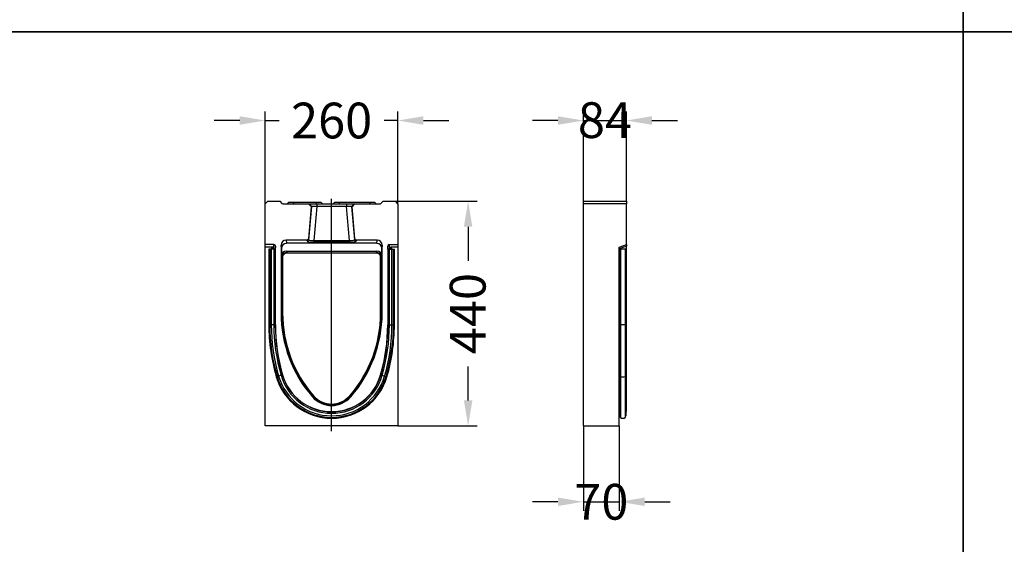
# Model space of a CAD drawing. Units: millimetres. Extents: x 155650 to 171780, y -14960 to 4700.
# Drawn here: x 164488 to 166417, y -9733 to -8706 of the extents above; entities that cross this region are included whole.
import ezdxf

# ---------------------------------------------------------------- set-up
doc = ezdxf.new("R2010")
doc.units = ezdxf.units.MM
doc.header["$LTSCALE"] = 2.5
doc.layers.get('Defpoints').update_dxf_attribs({"color": 10})
doc.layers.add('152008', color=7, linetype='Continuous')
doc.layers.add('CENTERLINES', color=1, linetype='Continuous')
doc.layers.add('SICHTBAR', color=5, linetype='Continuous', lineweight=25)
doc.styles.get("Standard").update_dxf_attribs({"font": 'arial.ttf'})
doc.dimstyles.get("Standard").update_dxf_attribs({"dimscale": 10, "dimtxt": 3.5, "dimasz": 2.4, "dimexe": 1.8, "dimexo": 0, "dimgap": 1, "dimtad": 1, "dimdec": 0, "dimrnd": 0.01, "dimzin": 0, "dimdsep": 46, "dimtxsty": 'Standard', "dimcen": 3, "dimclrd": 256, "dimclre": 256, "dimclrt": 256, "dimadec": 0, "dimazin": 0, "dimtfac": 1, "dimtdec": 0, "dimtix": 1, "dimtmove": 0, "dimatfit": 0, "dimfxl": 1, "dimtolj": 1, "dimtzin": 0, "dimarcsym": 0})

# ---------------------------------------------------------------- blocks, each defined once
blk = doc.blocks.new('*D1486')
at = {"layer": 'Defpoints', "color": 0, "transparency": 16777216}
for p in [(165224.2, -9061.5), (165366.7, -9061.5), (165229.2, -9501.5)]:
    blk.add_point(p, dxfattribs=at)
at = {"layer": 'SICHTBAR', "lineweight": -2, "transparency": 16777216}
for p, q in [((165224.2, -9061.5), (165384.7, -9061.5)), ((165366.7, -9111.5), (165366.7, -9177.9)), ((165366.7, -9451.5), (165366.7, -9385.1)), ((165229.2, -9501.5), (165384.7, -9501.5))]:
    blk.add_line(p, q, dxfattribs=at)
at = {"layer": 'SICHTBAR', "transparency": 16777216}
for points in [[(165358.4, -9111.5), (165375, -9111.5), (165366.7, -9061.5)], [(165358.4, -9451.5), (165375, -9451.5), (165366.7, -9501.5)]]:
    blk.add_solid(points, dxfattribs=at)
at = {"layer": 'SICHTBAR', "transparency": 16777216, "insert": (165330.9, -9281.5), "char_height": 70, "attachment_point": 2, "rotation": 90}
blk.add_mtext('\\A1;440', dxfattribs=at)
blk = doc.blocks.new('*D1487')
at = {"layer": 'Defpoints', "color": 0, "transparency": 16777216}
for p in [(165676.7, -8903.5), (165592.7, -9061.5), (165676.7, -9061.5)]:
    blk.add_point(p, dxfattribs=at)
at = {"layer": 'SICHTBAR', "lineweight": -2, "transparency": 16777216}
for p, q in [((165592.7, -9061.5), (165592.7, -8885.5)), ((165676.7, -9061.5), (165676.7, -8885.5)), ((165542.7, -8903.5), (165492.7, -8903.5)), ((165592.7, -8903.5), (165676.7, -8903.5)), ((165726.7, -8903.5), (165776.7, -8903.5))]:
    blk.add_line(p, q, dxfattribs=at)
at = {"layer": 'SICHTBAR', "transparency": 16777216}
for points in [[(165542.7, -8895.1), (165542.7, -8911.8), (165592.7, -8903.5)], [(165726.7, -8895.1), (165726.7, -8911.8), (165676.7, -8903.5)]]:
    blk.add_solid(points, dxfattribs=at)
at = {"layer": 'SICHTBAR', "transparency": 16777216, "insert": (165634.7, -8867.7), "char_height": 70, "attachment_point": 2}
blk.add_mtext('\\A1;84', dxfattribs=at)
blk = doc.blocks.new('1185751-M_001_Front_view')
for p, q in [((0, 0), (-5, -5)), ((0, 0), (24, 0)), ((29, -5), (24, 0)), ((-5, -85), (-5, -5)), ((29, -5), (80, -5)), ((41, -2), (38, -5)), ((41, -2), (50, -2)), ((50, -2), (95, -2)), ((50, -2), (50, -5)), ((85, -10.4), (79.5, -73.4)), ((85, -10.4), (80, -5)), ((80, -5), (81, -5)), ((80.3, -75.3), (86, -10.4)), ((81, -5), (86, -10.4)), ((86, -10.4), (85, -10.4)), ((96, -10), (90.1, -77.1)), ((95, -2), (104, -2)), ((95, -2), (95, -5)), ((96, -5), (96, -10)), ((96, -5), (154, -5)), ((154, -10), (96, -10)), ((107, -5), (104, -2)), ((131, -2), (128, -5)), ((131, -2), (140, -2)), ((140, -2), (200, -2)), ((140, -2), (140, -5)), ((154, -5), (154, -10)), ((159.9, -77.1), (154, -10)), ((169, -5), (164, -10.4)), ((165, -10.4), (164, -10.4)), ((164, -10.4), (169.7, -75.3)), ((170, -5), (165, -10.4)), ((170.5, -73.4), (165, -10.4)), ((169, -5), (170, -5)), ((170, -5), (221, -5)), ((200, -2), (209, -2)), ((200, -2), (200, -5)), ((212, -5), (209, -2)), ((226, 0), (221, -5)), ((226, 0), (250, 0)), ((255, -5), (250, 0)), ((255, -5), (255, -85)), ((76.5, -76.1), (36, -76.1)), ((36, -76.1), (36.6, -82.4)), ((77.3, -78), (76.5, -76.1)), ((79.5, -73.4), (80.3, -75.3)), ((90.1, -77.1), (90.1, -80.1)), ((90.1, -77.1), (159.9, -77.1)), ((159.9, -77.1), (159.9, -80.1)), ((169.7, -75.3), (170.5, -73.4)), ((173.5, -76.1), (172.7, -78)), ((214, -76.1), (173.5, -76.1)), ((213.4, -82.4), (214, -76.1)), ((-5, -90.1), (-5, -85)), ((12, -85), (-5, -85)), ((9.7, -90.1), (-5, -90.1)), ((-5, -440), (-5, -90.1)), ((2, -94), (2, -242)), ((3.8, -94), (2, -94)), ((6.8, -94), (3.8, -94)), ((3.8, -94), (3.8, -242)), ((6.7, -93.3), (6.7, -94)), ((6.7, -94), (6.7, -93.3)), ((11.8, -94), (6.8, -94)), ((6.8, -94), (6.8, -242)), ((9.7, -90.1), (9.9, -93.7)), ((11.6, -93.7), (9.9, -93.7)), ((11.6, -93.7), (12, -85)), ((11.8, -94), (11.8, -242)), ((14.5, -94), (11.8, -94)), ((15, -94), (14.5, -94)), ((14.5, -94), (14.5, -242)), ((15, -88.2), (14.7, -94)), ((15, -242), (15, -88.2)), ((26, -86.2), (26, -218.9)), ((26.6, -92.6), (26, -86.2)), ((26.6, -92.6), (26.6, -107.6)), ((213.4, -82.4), (36.6, -82.4)), ((159.9, -80.1), (90.1, -80.1)), ((224, -86.2), (223.4, -92.6)), ((223.4, -107.6), (223.4, -92.6)), ((224, -218.9), (224, -86.2)), ((235, -88.2), (235, -242)), ((235.3, -94), (235, -88.2)), ((235, -94), (235.5, -94)), ((235.5, -94), (238.2, -94)), ((235.5, -242), (235.5, -94)), ((238, -85), (255, -85)), ((238, -85), (238.4, -93.7)), ((238.2, -242), (238.2, -94)), ((238.2, -94), (243.2, -94)), ((240.1, -93.7), (238.4, -93.7)), ((240.1, -93.7), (240.3, -90.1)), ((255, -90.1), (240.3, -90.1)), ((243.2, -94), (246.2, -94)), ((243.2, -242), (243.2, -94)), ((243.3, -94), (243.3, -93.3)), ((243.3, -93.3), (243.3, -94)), ((246.2, -94), (248, -94)), ((246.2, -242), (246.2, -94)), ((248, -242), (248, -94)), ((255, -85), (255, -90.1)), ((255, -90.1), (255, -440)), ((27.1, -110), (26.6, -107.6)), ((27.1, -110), (27.1, -218.9)), ((28.9, -110), (27.1, -110)), ((28.9, -110), (28.9, -218.9)), ((36.6, -97.6), (213.4, -97.6)), ((36.6, -97.6), (37.1, -100)), ((37.1, -101.7), (37.1, -100)), ((212.9, -101.7), (37.1, -101.7)), ((212.9, -100), (213.4, -97.6)), ((212.9, -101.7), (212.9, -100)), ((221.1, -218.9), (221.1, -110)), ((221.1, -110), (222.9, -110)), ((223.4, -107.6), (222.9, -110)), ((222.9, -218.9), (222.9, -110)), ((27.1, -218.9), (26, -218.9)), ((28.9, -218.9), (27.1, -218.9)), ((221.1, -218.9), (222.9, -218.9)), ((222.9, -218.9), (224, -218.9)), ((3.8, -242), (2, -242)), ((6.8, -242), (3.8, -242)), ((11.8, -242), (6.8, -242)), ((14.5, -242), (11.8, -242)), ((15, -242), (14.5, -242)), ((15, -242), (15, -242)), ((235, -242), (235.5, -242)), ((235, -242), (235, -242)), ((235.5, -242), (238.2, -242)), ((238.2, -242), (243.2, -242)), ((243.2, -242), (246.2, -242)), ((246.2, -242), (248, -242)), ((18.2, -343.1), (16.5, -343.6)), ((21.1, -342.3), (18.2, -343.1)), ((25.9, -340.9), (21.1, -342.3)), ((28.5, -340.1), (25.9, -340.9)), ((29, -340), (28.5, -340.1)), ((29, -340), (29, -340)), ((221, -340), (221.5, -340.1)), ((221, -340), (221, -340)), ((221.5, -340.1), (224.1, -340.9)), ((224.1, -340.9), (228.9, -342.3)), ((228.9, -342.3), (231.8, -343.1)), ((231.8, -343.1), (233.5, -343.6)), ((88.1, -382.1), (87.2, -382.8)), ((89.4, -380.9), (88.1, -382.1)), ((160.6, -380.9), (161.9, -382.1)), ((161.9, -382.1), (162.7, -382.8)), ((255, -440), (-5, -440))]:
    blk.add_line(p, q)
for centre, radius, start, end in [((77.3, -74.9), 3.02, 270.5279, 353.7533), ((172.7, -74.9), 3.02, 186.2467, 269.4721), ((276, -218.9), 250, 180, 220.9746), ((276, -218.9), 248.9, 180, 220.9746), ((276, -218.9), 247.1, 180, 220.9746), ((-26, -218.9), 247.1, 319.0254, 0), ((-26, -218.9), 248.9, 319.0254, 0), ((-26, -218.9), 250, 319.0254, 0), ((365, -242), 363, 180, 196.2602), ((365, -242), 361.2, 180, 196.2602), ((365, -242), 358.2, 180, 196.2602), ((365, -242), 353.2, 180, 196.2602), ((365, -242), 350.5, 180, 196.2602), ((365, -242), 350, 180, 196.2602), ((-115, -242), 350, 343.7398, 0), ((-115, -242), 350.5, 343.7398, 0), ((-115, -242), 353.2, 343.7398, 0), ((-115, -242), 358.2, 343.7398, 0), ((-115, -242), 361.2, 343.7398, 0), ((-115, -242), 363, 343.7398, 0), ((125, -312), 113, 196.2602, 343.7398), ((125, -312), 111.2, 196.2602, 343.7398), ((125, -312), 108.2, 196.2602, 343.7398), ((125, -312), 103.2, 196.2602, 343.7398), ((125, -312), 100.5, 196.2602, 343.7398), ((125, -312), 100, 196.2602, 343.7398), ((125, -350), 50, 220.9746, 319.0254), ((125, -350), 48.9, 220.9746, 319.0254), ((125, -350), 47.1, 220.9746, 319.0254)]:
    blk.add_arc(centre, radius, start, end)
for centre, major_axis, ratio, start_param, end_param in [((36, -86.2), (1, -10.1), 0.984662, 3.044425, 4.612191), ((76.5, -73), (-1.16, 2.83), 0.982314, 2.758229, 4.228215), ((90.3, -74.8), (10.1, 0.3), 0.227002, 3.201625, 4.685155), ((159.7, -74.8), (10.1, -0.3), 0.227002, 4.739623, 6.223153), ((173.5, -73), (1.16, 2.83), 0.982314, 2.05497, 3.524956), ((214, -86.2), (-1, -10.1), 0.984662, 1.670994, 3.23876), ((9.7, -93.3), (0.15, -3.19), 0.939566, 3.096564, 4.661391), ((9.9, -96.9), (0.15, -3.19), 0.939566, 3.096564, 3.531819), ((11.6, -96.9), (-0.15, -3.19), 0.939566, 2.776527, 3.186621), ((12, -88.2), (-0.15, -3.19), 0.939566, 1.621794, 3.186621), ((36.6, -92.6), (1, -10.1), 0.984662, 3.044425, 4.612191), ((90.3, -77.8), (13.1, 0), 0.175613, 3.213003, 4.696533), ((159.7, -77.8), (13.1, 0), 0.175613, 4.728245, 6.211775), ((213.4, -92.6), (-1, -10.1), 0.984662, 1.670994, 3.23876), ((238, -88.2), (0.15, -3.19), 0.939566, 3.096564, 4.661391), ((238.4, -96.9), (0.15, -3.19), 0.939566, 3.096564, 3.506658), ((240.1, -96.9), (-0.15, -3.19), 0.939566, 2.751366, 3.186621), ((240.3, -93.3), (-0.15, -3.19), 0.939566, 1.621794, 3.186621), ((36.6, -107.6), (1.96, -9.85), 0.996044, 2.945425, 4.5147), ((213.4, -107.6), (-1.96, -9.85), 0.996044, 1.768485, 3.33776)]:
    blk.add_ellipse(centre, major_axis=major_axis, ratio=ratio, start_param=start_param, end_param=end_param)
for points, knots in [([(81, -5), (81, -5), (81, -5), (81.1, -5), (81.1, -5), (81.2, -5), (81.3, -5), (81.4, -5), (81.6, -5), (81.9, -5), (82.5, -5), (83.1, -5), (84.2, -5), (85.8, -5), (87.6, -5), (89.2, -5), (90.5, -5), (91.9, -5), (93, -5), (93.9, -5), (94.6, -5), (95.3, -5), (95.8, -5), (96, -5)], [0, 0, 0, 0, 0.017855, 0.035681, 0.053492, 0.071299, 0.089116, 0.106956, 0.12483, 0.187227, 0.249663, 0.312093, 0.374566, 0.499419, 0.624358, 0.686914, 0.749511, 0.812099, 0.874723, 0.906077, 0.937363, 0.968648, 1, 1, 1, 1]), ([(96, -10), (95.9, -10), (95.7, -10), (95.4, -10), (95.2, -10), (94.9, -10), (94.7, -10.1), (94.5, -10.1), (94.3, -10.1), (93.9, -10.1), (93.2, -10.1), (92, -10.2), (90.6, -10.2), (89.1, -10.3), (87.9, -10.4), (87.1, -10.4), (86.7, -10.4), (86.5, -10.4), (86.3, -10.4), (86.1, -10.4), (86, -10.4), (86, -10.4), (86, -10.4)], [0, 0, 0, 0, 0.020268, 0.03923, 0.056887, 0.073238, 0.088284, 0.102024, 0.114459, 0.125588, 0.191731, 0.251063, 0.382485, 0.501306, 0.629032, 0.750794, 0.792965, 0.834878, 0.876536, 0.91794, 0.959094, 1, 1, 1, 1]), ([(154, -5), (154.1, -5), (154.4, -5), (154.8, -5), (155.2, -5), (155.6, -5), (156, -5), (156.4, -5), (157.1, -5), (158.1, -5), (159.5, -5), (160.8, -5), (162.4, -5), (164.2, -5), (165.8, -5), (166.9, -5), (167.5, -5), (168.1, -5), (168.5, -5), (168.7, -5), (168.8, -5), (168.9, -5), (169, -5), (169, -5)], [0, 0, 0, 0, 0.0179223, 0.0358156, 0.0536924, 0.0715651, 0.0894464, 0.1073487, 0.1252844, 0.1878838, 0.2504963, 0.3130691, 0.375649, 0.5005887, 0.625441, 0.6878901, 0.7503441, 0.812756, 0.8751778, 0.9064228, 0.9375962, 0.968766, 1, 1, 1, 1]), ([(164, -10.4), (164, -10.4), (164, -10.4), (164, -10.4), (163.9, -10.4), (163.9, -10.4), (163.8, -10.4), (163.7, -10.4), (163.6, -10.4), (163.5, -10.4), (163.4, -10.4), (163.3, -10.4), (163.2, -10.4), (162.8, -10.4), (162.1, -10.4), (160.9, -10.3), (159.4, -10.2), (158, -10.2), (156.8, -10.1), (156, -10.1), (155.3, -10.1), (154.7, -10), (154.3, -10), (154, -10)], [0, 0, 0, 0, 0.020424, 0.040909, 0.061457, 0.082067, 0.10274, 0.123476, 0.144275, 0.165138, 0.186065, 0.207057, 0.228113, 0.249234, 0.37099, 0.498719, 0.617535, 0.748958, 0.808286, 0.874432, 0.907006, 0.948863, 1, 1, 1, 1]), ([(27.1, -110), (27.1, -108.7), (27.4, -107.4), (28.4, -105), (29.1, -103.9), (31, -102), (32.1, -101.3), (34.5, -100.3), (35.8, -100), (37.1, -100)], [2.945425, 2.945425, 2.945425, 2.945425, 3.337744, 3.337744, 3.730063, 3.730063, 4.122382, 4.122382, 4.5147, 4.5147, 4.5147, 4.5147]), ([(37.1, -101.7), (36, -101.7), (34.9, -102), (33, -102.8), (32, -103.4), (30.5, -104.9), (29.9, -105.9), (29.1, -107.9), (28.9, -108.9), (28.9, -110)], [2.945425, 2.945425, 2.945425, 2.945425, 3.337744, 3.337744, 3.730063, 3.730063, 4.122382, 4.122382, 4.5147, 4.5147, 4.5147, 4.5147]), ([(212.9, -100), (214.2, -100), (215.5, -100.3), (217.9, -101.3), (219, -102), (220.9, -103.9), (221.6, -105), (222.6, -107.4), (222.9, -108.7), (222.9, -110)], [1.768485, 1.768485, 1.768485, 1.768485, 2.160804, 2.160804, 2.553122, 2.553122, 2.945441, 2.945441, 3.33776, 3.33776, 3.33776, 3.33776]), ([(221.1, -110), (221.1, -108.9), (220.9, -107.9), (220.1, -105.9), (219.5, -104.9), (218, -103.4), (217, -102.8), (215.1, -102), (214, -101.7), (212.9, -101.7)], [1.768485, 1.768485, 1.768485, 1.768485, 2.160804, 2.160804, 2.553122, 2.553122, 2.945441, 2.945441, 3.33776, 3.33776, 3.33776, 3.33776])]:
    blk.add_open_spline(points, degree=3, knots=knots)
blk = doc.blocks.new('1185751-M_001_Side_view')
for p, q in [((0, 0), (84, 0)), ((0, -5), (0, 0)), ((84, 0), (84, -5)), ((0, -440), (0, -5)), ((84, -5), (0, -5)), ((84, -85), (84, -5)), ((70, -90.1), (84, -85)), ((84, -88.2), (70, -93.3)), ((70, -440), (70, -90.1)), ((70.1, -94), (70, -94)), ((70.4, -94), (70.1, -94)), ((70.1, -94), (70.1, -242)), ((70.9, -94), (70.4, -94)), ((70.4, -94), (70.4, -242)), ((70.9, -94), (70.9, -242)), ((70.9, -94), (70.9, -94)), ((70.9, -94), (70.9, -242)), ((71, -94), (70.9, -94)), ((71, -94), (71, -242)), ((72.3, -94), (71, -94)), ((81.7, -94), (72.3, -94)), ((72.3, -94), (72.3, -242)), ((83, -94), (81.7, -94)), ((81.7, -94), (81.7, -242)), ((83, -94), (83, -242)), ((84, -85), (84, -88.2)), ((84, -242), (84, -88.2)), ((70.1, -242), (70, -242)), ((70.1, -242), (70.1, -340.8)), ((70.4, -242), (70.1, -242)), ((70.9, -242), (70.4, -242)), ((70.4, -242), (70.4, -340.8)), ((70.9, -242), (70.9, -340.9)), ((70.9, -242), (70.9, -340.9)), ((70.9, -242), (70.9, -242)), ((71, -242), (70.9, -242)), ((71, -242), (71, -342.3)), ((72.3, -242), (71, -242)), ((81.7, -242), (72.3, -242)), ((72.3, -242), (72.3, -343.1)), ((81.7, -242), (81.7, -343.1)), ((83, -242), (81.7, -242)), ((83, -242), (83, -342.3)), ((83, -242), (84, -242)), ((84, -340), (84, -242)), ((70.1, -340.8), (70, -340.8)), ((70.4, -340.8), (70.1, -340.8)), ((70.1, -340.8), (70.1, -415)), ((70.4, -340.8), (70.4, -415)), ((70.9, -340.9), (70.9, -415.2)), ((70.9, -340.9), (70.9, -415.2)), ((70.9, -340.9), (70.9, -340.9)), ((71, -342.3), (71, -420.2)), ((72.3, -343.1), (72.3, -423.2)), ((81.7, -343.1), (81.7, -423.2)), ((83, -340), (84, -340)), ((83, -342.3), (83, -420.2)), ((84, -412), (84, -340)), ((70, -415), (70.1, -415)), ((70.1, -415), (70.4, -415)), ((70.9, -415.2), (70.9, -415.2)), ((83, -412), (84, -412)), ((0, -440), (70, -440))]:
    blk.add_line(p, q)
at = {"flags": 128}
for points in [[(72.3, -343.1), (72, -343.1), (71.8, -343), (71.5, -342.9), (71.3, -342.8), (71.2, -342.7), (71.1, -342.5), (71, -342.4), (71, -342.3)], [(83, -342.3), (83, -342.4), (82.9, -342.5), (82.8, -342.7), (82.7, -342.8), (82.5, -342.9), (82.2, -343), (82, -343.1), (81.7, -343.1)]]:
    blk.add_lwpolyline(points, dxfattribs=at)
for centre, radius, start, end in [((70.4, -342.4), 1.58, 74.6794, 91.0457), ((70.9, -341), 0.126, 18.7455, 81.194), ((77, -322.1), 21.6, 257.5068, 282.4932), ((70.4, -415.6), 0.6, 41.8103, 90), ((70.5, -415.5), 0.5, 0, 36.8699), ((75, -420.2), 4, 180, 228.1897), ((77, -418), 7, 228.1897, 311.8103), ((79, -420.2), 4, 311.8103, 0)]:
    blk.add_arc(centre, radius, start, end)
blk = doc.blocks.new('*D1488')
at = {"layer": 'Defpoints', "color": 0, "transparency": 16777216}
for p in [(165229.2, -8903.5), (164969.2, -9066.5), (165229.2, -9066.5)]:
    blk.add_point(p, dxfattribs=at)
at = {"layer": 'SICHTBAR', "lineweight": -2, "transparency": 16777216}
for p, q in [((164969.2, -9066.5), (164969.2, -8885.5)), ((165229.2, -9066.5), (165229.2, -8885.5)), ((164919.2, -8903.5), (164869.2, -8903.5)), ((164969.2, -8903.5), (164996.4, -8903.5)), ((165229.2, -8903.5), (165202, -8903.5)), ((165279.2, -8903.5), (165329.2, -8903.5))]:
    blk.add_line(p, q, dxfattribs=at)
at = {"layer": 'SICHTBAR', "transparency": 16777216}
for points in [[(164919.2, -8895.1), (164919.2, -8911.8), (164969.2, -8903.5)], [(165279.2, -8895.1), (165279.2, -8911.8), (165229.2, -8903.5)]]:
    blk.add_solid(points, dxfattribs=at)
at = {"layer": 'SICHTBAR', "transparency": 16777216, "insert": (165099.2, -8903.5), "char_height": 70, "attachment_point": 5}
blk.add_mtext('\\A1;260', dxfattribs=at)
blk = doc.blocks.new('*D1489')
at = {"layer": 'Defpoints', "color": 0, "transparency": 16777216}
for p in [(165592.7, -9501.5), (165662.7, -9501.5), (165662.7, -9650)]:
    blk.add_point(p, dxfattribs=at)
at = {"layer": 'SICHTBAR', "lineweight": -2, "transparency": 16777216}
for p, q in [((165592.7, -9501.5), (165592.7, -9668)), ((165662.7, -9501.5), (165662.7, -9668)), ((165542.7, -9650), (165492.7, -9650)), ((165592.7, -9650), (165662.7, -9650)), ((165712.7, -9650), (165762.7, -9650))]:
    blk.add_line(p, q, dxfattribs=at)
at = {"layer": 'SICHTBAR', "transparency": 16777216}
for points in [[(165542.7, -9641.7), (165542.7, -9658.3), (165592.7, -9650)], [(165712.7, -9641.7), (165712.7, -9658.3), (165662.7, -9650)]]:
    blk.add_solid(points, dxfattribs=at)
at = {"layer": 'SICHTBAR', "transparency": 16777216, "insert": (165627.7, -9650), "char_height": 70, "attachment_point": 5}
blk.add_mtext('\\A1;70', dxfattribs=at)

msp = doc.modelspace()

# ---------------------------------------------------------------- linework, layer by layer
at = {"layer": 'CENTERLINES'}
msp.add_line((165099.2, -9511.5), (165099.2, -9056.5), dxfattribs=at)
at = {"layer": 'SICHTBAR', "color": 0}
for points in [[(157736.7, -7500), (168346.7, -7500), (168346.7, -8730), (157736.7, -8730)], [(157736.7, -8730), (168346.7, -8730), (168346.7, -9960), (157736.7, -9960)]]:
    msp.add_lwpolyline(points, close=True, dxfattribs=at)
for points in [[(166336.7, -12420), (166336.7, -7500)], [(166336.7, -7500), (166336.7, -11190)]]:
    msp.add_lwpolyline(points, dxfattribs=at)

# ---------------------------------------------------------------- block references
at = {"layer": '152008'}
for name, p in [('1185751-M_001_Front_view', (164974.2, -9061.5)), ('1185751-M_001_Side_view', (165592.7, -9061.5))]:
    msp.add_blockref(name, p, dxfattribs=at)

# ---------------------------------------------------------------- dimensions: what is measured, and where the dimension line sits
at = {"layer": 'SICHTBAR'}
for base, p1, p2, picture, middle in [((165229.2, -8903.5), (164969.2, -9066.5), (165229.2, -9066.5), '*D1488', (165099.2, -8903.5)), ((165662.7, -9650), (165592.7, -9501.5), (165662.7, -9501.5), '*D1489', (165627.7, -9650))]:
    dim = msp.add_linear_dim(base=base, p1=p1, p2=p2, dimstyle='Standard', override={"dimtxt": 7, "dimasz": 5, "dimgap": 2.5, "dimtad": 0}, dxfattribs=at)
    dim.commit()
    dim.dimension.update_dxf_attribs({"geometry": picture, "text_midpoint": middle})
dim = msp.add_linear_dim(base=(165676.7, -8903.5), p1=(165592.7, -9061.5), p2=(165676.7, -9061.5), dimstyle='Standard', override={"dimtxt": 7, "dimasz": 5, "dimgap": 2.5, "dimtad": 0}, dxfattribs=at)
dim.commit()
dim.dimension.update_dxf_attribs({"geometry": '*D1487', "text_midpoint": (165634.7, -8903.5), "dimtype": 160})
dim = msp.add_linear_dim(base=(165366.7, -9061.5), p1=(165229.2, -9501.5), p2=(165224.2, -9061.5), angle=90, dimstyle='Standard', override={"dimtxt": 7, "dimasz": 5, "dimgap": 2.5, "dimtad": 0}, dxfattribs=at)
dim.commit()
dim.dimension.update_dxf_attribs({"geometry": '*D1486', "text_midpoint": (165366.7, -9281.5), "dimtype": 160})

doc.saveas('drawing.dxf')
